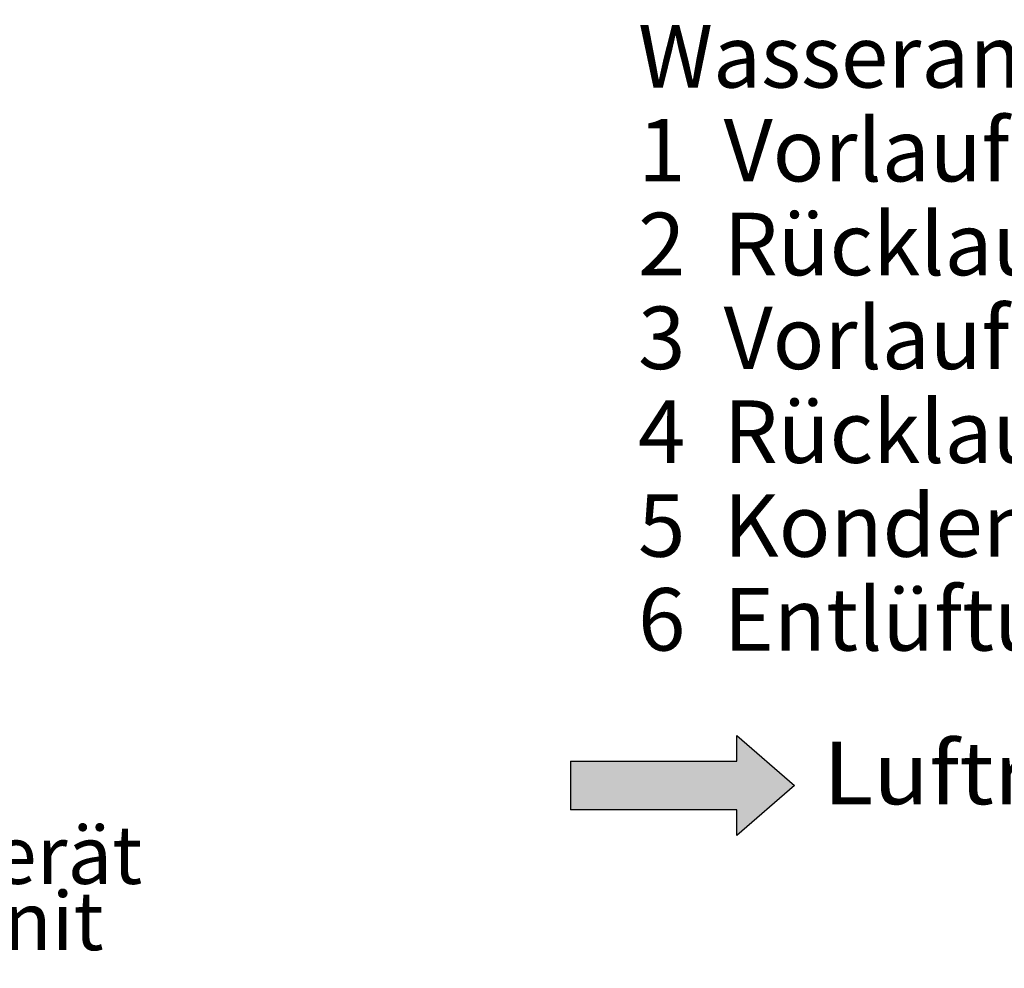
# Model space of a CAD drawing. Units: millimetres. Extents: x -251 to 6304, y 99 to 4571.
# Drawn here: x 3978 to 4522, y 1226 to 1750 of the extents above; entities that cross this region are included whole.
import ezdxf

# ---------------------------------------------------------------- set-up
doc = ezdxf.new("R2010")
doc.units = ezdxf.units.MM
doc.layers.add('1', color=7, linetype='Continuous')
doc.styles.add('CONVERTER_11', font='txt.shx', dxfattribs={"width": 0.9})
doc.styles.add('CONVERTER_20', font='ARIAL.TTF', dxfattribs={"width": 1.08})

# ---------------------------------------------------------------- blocks, each defined once
blk = doc.blocks.new('809126', base_point=(2785.3, -398.64))
at = {"layer": '1', "color": 3, "insert": (3639.44, 1226.31), "char_height": 32.1516, "attachment_point": 7, "line_spacing_factor": 0.681818, "style": 'CONVERTER_11'}
blk.add_mtext('Beispiel Grundgerät\\PExample basic unit', dxfattribs=at)

msp = doc.modelspace()

# ---------------------------------------------------------------- hatches: boundary and pattern name
at = {"layer": '1', "linetype": 'Continuous'}
h = msp.add_hatch(dxfattribs=at)
h.set_pattern_fill('_USER', color=6, scale=0.01, angle=45, pattern_type=0)
h.set_pattern_definition([(45, (0, 0), (-0.007071067812, 0.007071067812), [])])
h.paths.add_polyline_path([(4374.06, 1313.69), (4282.24, 1313.69), (4282.24, 1340.58), (4374.06, 1340.58), (4374.06, 1354.77), (4405.8, 1327.13), (4374.06, 1299.5)])

# ---------------------------------------------------------------- linework, layer by layer
at = {"layer": '1', "color": 250, "linetype": 'Continuous'}
for p, q in [((4374.06, 1354.77), (4405.8, 1327.13)), ((4374.06, 1340.58), (4374.06, 1354.77)), ((4282.24, 1340.58), (4374.06, 1340.58)), ((4282.24, 1340.58), (4282.24, 1313.69)), ((4405.8, 1327.13), (4374.06, 1299.5)), ((4374.06, 1313.69), (4282.24, 1313.69)), ((4374.06, 1299.5), (4374.06, 1313.69))]:
    msp.add_line(p, q, dxfattribs=at)

# ---------------------------------------------------------------- block references
msp.add_blockref('809126', (2785.3, -398.64))

# ---------------------------------------------------------------- texts
at = {"layer": '1', "color": 3, "style": 'CONVERTER_20', "width": 1.08}
msp.add_text('Luftrichtung/Luftansaug', height=34.5, dxfattribs=at).set_placement((4421.64, 1316.84))
at = {"layer": '1', "color": 3, "insert": (4319.55, 1390.84), "char_height": 34.5, "attachment_point": 7, "line_spacing_factor": 0.90036, "style": 'CONVERTER_20'}
msp.add_mtext('Wasseranschlüsse\\P1  Vorlauf Kühlen 3/4"\\P2  Rücklauf Kühlen 3/4"\\P3  Vorlauf Heizen 1/2"\\P4  Rücklauf Heizen 1/2"\\P5  Kondensatablauf o15 mm\\P6  Entlüftung ', dxfattribs=at)

doc.saveas('drawing.dxf')
